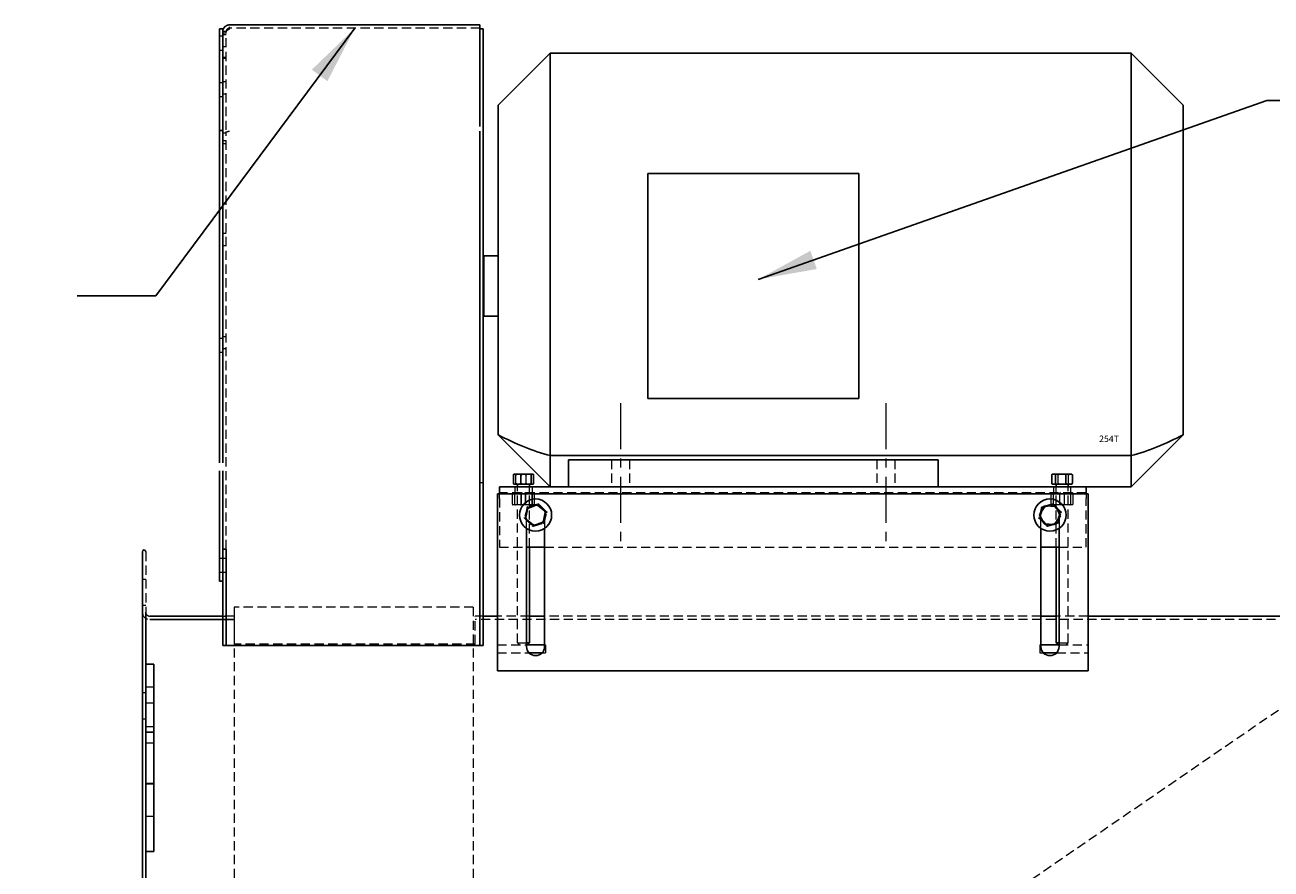
# Model space of a CAD drawing. Units: inches. Extents: x 555 to 793, y -90 to 71.
# Drawn here: x 705 to 739, y 45 to 68 of the extents above; entities that cross this region are included whole.
import ezdxf

# ---------------------------------------------------------------- set-up
doc = ezdxf.new("R2010")
doc.units = ezdxf.units.IN
doc.header["$MEASUREMENT"] = 0
doc.linetypes.add('CENTER', pattern=[2, 1.25, -0.25, 0.25, -0.25])
doc.linetypes.add('HIDDEN', pattern=[0.375, 0.25, -0.125])
for name, color, linetype, lineweight in [('TCF__ANNOTATION', 7, 'Continuous', 25), ('TCF__CENTER', 254, 'CENTER', 13), ('TCF__DIMENSION', 230, 'Continuous', 13), ('TCF__HIDDEN', 9, 'HIDDEN', 13)]:
    doc.layers.add(name, color=color, linetype=linetype, lineweight=lineweight)
doc.styles.add('TCF_DIMENSION', font='simplex.shx')
doc.styles.add('TCF_FIELD02', font='simplex.shx', dxfattribs={"height": 0.2})
doc.dimstyles.new('TCF16', dxfattribs={"dimscale": 16, "dimtxt": 0.1, "dimasz": 0.1, "dimexe": 0.09, "dimexo": 0.08, "dimgap": 0.09, "dimtad": 0, "dimtih": 1, "dimtoh": 1, "dimrnd": 0.03125, "dimzin": 0, "dimdsep": 46, "dimtxsty": 'TCF_DIMENSION', "dimcen": -0.09, "dimadec": 0, "dimazin": 0, "dimtfac": 1, "dimtofl": 0, "dimtmove": 0, "dimatfit": 3, "dimfxl": 0, "dimtolj": 1, "dimtzin": 0, "dimarcsym": 0})

msp = doc.modelspace()

# ---------------------------------------------------------------- linework, layer by layer
at = {"color": 0}
for p, q in [((710.001, 68.339), (710.092, 68.339)), ((710.001, 68.339), (710.001, 65.577)), ((710.092, 65.577), (710.092, 68.339)), ((710.096, 68.265), (710.092, 68.265)), ((710.276, 68.448), (717.092, 68.448)), ((717.092, 68.394), (717.092, 68.448)), ((717.092, 65.685), (717.092, 68.394)), ((717.184, 68.339), (717.092, 68.339)), ((717.184, 68.339), (717.184, 65.577)), ((717.584, 66.259), (719.006, 67.681)), ((719.006, 67.681), (734.811, 67.681)), ((719.006, 61.337), (719.006, 67.681)), ((736.233, 66.259), (734.811, 67.681)), ((734.811, 67.681), (734.811, 61.337)), ((717.584, 66.259), (717.584, 61.337)), ((736.233, 61.337), (736.233, 66.259)), ((710.001, 65.577), (710.092, 65.577)), ((710.001, 65.577), (710.001, 56.523)), ((710.092, 56.523), (710.092, 65.577)), ((717.092, 51.55), (717.092, 65.556)), ((717.184, 65.577), (717.184, 51.55)), ((721.658, 64.399), (727.401, 64.399)), ((721.658, 58.274), (721.658, 64.399)), ((727.401, 64.399), (727.401, 58.274)), ((717.201, 62.157), (717.201, 61.337)), ((717.201, 62.157), (717.584, 62.157)), ((717.201, 61.337), (717.201, 60.517)), ((717.584, 61.337), (717.584, 57.29)), ((719.006, 56.722), (719.006, 61.337)), ((734.811, 61.337), (734.811, 56.722)), ((736.233, 57.29), (736.233, 61.337)), ((717.201, 60.517), (717.584, 60.517)), ((727.401, 58.274), (721.658, 58.274)), ((719.006, 55.868), (717.584, 57.29)), ((736.233, 57.29), (734.811, 55.868)), ((719.006, 56.722), (734.811, 56.722)), ((719.006, 55.868), (719.006, 56.722)), ((734.811, 56.722), (734.811, 55.868)), ((710.001, 56.304), (710.001, 53.3)), ((710.092, 53.3), (710.092, 56.304)), ((729.561, 56.606), (719.498, 56.606)), ((719.498, 55.868), (719.498, 56.606)), ((729.561, 55.868), (729.561, 56.606)), ((718.005, 55.974), (718.005, 56.192)), ((718.024, 56.22), (718.011, 56.22)), ((718.19, 56.22), (718.024, 56.22)), ((718.235, 56.22), (718.19, 56.22)), ((718.209, 55.974), (718.209, 56.192)), ((718.457, 56.22), (718.235, 56.22)), ((718.489, 56.22), (718.457, 56.22)), ((718.482, 55.974), (718.482, 56.192)), ((718.545, 56.22), (718.489, 56.22)), ((718.551, 55.974), (718.551, 56.192)), ((732.653, 55.974), (732.653, 56.192)), ((732.746, 56.22), (732.663, 56.22)), ((732.782, 56.22), (732.746, 56.22)), ((732.756, 55.974), (732.756, 56.192)), ((733.011, 56.22), (732.782, 56.22)), ((733.053, 56.22), (733.011, 56.22)), ((733.037, 55.974), (733.037, 56.192)), ((733.198, 56.22), (733.053, 56.22)), ((733.205, 56.22), (733.198, 56.22)), ((733.215, 55.974), (733.215, 56.192)), ((717.567, 50.865), (717.567, 55.677)), ((717.567, 55.677), (733.645, 55.677)), ((717.622, 55.677), (717.622, 55.868)), ((717.622, 55.868), (733.59, 55.868)), ((718.011, 55.946), (718.024, 55.946)), ((718.19, 55.946), (718.024, 55.946)), ((718.114, 55.868), (718.114, 55.946)), ((718.19, 55.946), (718.235, 55.946)), ((718.457, 55.946), (718.235, 55.946)), ((718.442, 55.868), (718.442, 55.946)), ((718.457, 55.946), (718.489, 55.946)), ((718.545, 55.946), (718.489, 55.946)), ((719.498, 55.868), (719.006, 55.868)), ((729.561, 55.868), (719.498, 55.868)), ((734.811, 55.868), (729.561, 55.868)), ((732.746, 55.946), (732.663, 55.946)), ((732.746, 55.946), (732.782, 55.946)), ((732.77, 55.868), (732.77, 55.946)), ((733.011, 55.946), (732.782, 55.946)), ((733.011, 55.946), (733.053, 55.946)), ((733.198, 55.946), (733.053, 55.946)), ((733.098, 55.868), (733.098, 55.946)), ((733.198, 55.946), (733.205, 55.946)), ((733.59, 55.868), (733.59, 55.677)), ((733.645, 55.677), (733.645, 50.865)), ((718.385, 55.282), (718.381, 55.256)), ((718.41, 55.292), (718.385, 55.282)), ((718.41, 55.292), (718.626, 55.374)), ((718.651, 55.384), (718.626, 55.374)), ((718.671, 55.367), (718.651, 55.384)), ((718.671, 55.367), (718.851, 55.221)), ((732.338, 55.149), (732.47, 55.338)), ((732.485, 55.36), (732.47, 55.338)), ((732.511, 55.358), (732.485, 55.36)), ((732.511, 55.358), (732.742, 55.339)), ((732.768, 55.337), (732.742, 55.339)), ((732.779, 55.313), (732.768, 55.337)), ((732.779, 55.313), (732.878, 55.103)), ((718.345, 55.028), (718.34, 55.002)), ((718.34, 55.002), (718.361, 54.985)), ((718.345, 55.028), (718.381, 55.256)), ((718.54, 54.839), (718.361, 54.985)), ((718.826, 54.924), (718.831, 54.95)), ((718.867, 55.178), (718.831, 54.95)), ((718.871, 55.204), (718.851, 55.221)), ((718.867, 55.178), (718.871, 55.204)), ((732.338, 55.149), (732.323, 55.127)), ((732.323, 55.127), (732.334, 55.103)), ((732.433, 54.894), (732.334, 55.103)), ((732.874, 55.058), (732.742, 54.868)), ((732.874, 55.058), (732.889, 55.08)), ((732.889, 55.08), (732.878, 55.103)), ((718.36, 51.521), (718.36, 54.741)), ((718.54, 54.839), (718.561, 54.823)), ((718.561, 54.823), (718.586, 54.832)), ((718.802, 54.914), (718.586, 54.832)), ((718.802, 54.914), (718.826, 54.924)), ((718.852, 54.741), (718.852, 51.521)), ((732.36, 51.521), (732.36, 54.741)), ((732.433, 54.894), (732.444, 54.87)), ((732.444, 54.87), (732.47, 54.868)), ((732.701, 54.848), (732.47, 54.868)), ((732.701, 54.848), (732.727, 54.846)), ((732.727, 54.846), (732.742, 54.868)), ((732.852, 54.741), (732.852, 51.521)), ((707.905, 11.335), (707.905, 54.101)), ((710.092, 54.175), (710.123, 54.175)), ((710.092, 51.55), (710.092, 54.175)), ((710.184, 54.175), (710.123, 54.175)), ((710.184, 54.175), (710.184, 51.55)), ((718.36, 54.228), (718.852, 54.228)), ((718.442, 51.626), (718.442, 54.228)), ((732.36, 54.228), (732.852, 54.228)), ((732.77, 51.626), (732.77, 54.228)), ((710.001, 53.3), (710.092, 53.3)), ((707.997, 51.047), (707.997, 52.46)), ((709.583, 52.351), (708.106, 52.351)), ((710.403, 52.259), (708.106, 52.259)), ((710.092, 52.351), (709.583, 52.351)), ((717.567, 52.351), (717.184, 52.351)), ((718.852, 52.351), (718.442, 52.351)), ((732.77, 52.351), (732.36, 52.351)), ((753.77, 52.351), (733.645, 52.351)), ((718.36, 51.626), (718.442, 51.626)), ((718.36, 51.571), (718.852, 51.571)), ((718.387, 51.571), (718.442, 51.626)), ((732.36, 51.571), (732.852, 51.571)), ((732.77, 51.626), (732.852, 51.626)), ((732.825, 51.571), (732.77, 51.626)), ((710.092, 51.55), (710.184, 51.55)), ((710.184, 51.55), (710.276, 51.55)), ((710.276, 51.55), (717.092, 51.55)), ((717.184, 51.55), (717.092, 51.55)), ((718.426, 51.353), (718.785, 51.353)), ((732.426, 51.353), (732.785, 51.353)), ((707.997, 51.047), (707.997, 49.191)), ((708.215, 51.047), (707.997, 51.047)), ((708.215, 51.047), (708.215, 45.943)), ((733.645, 50.865), (717.567, 50.865)), ((708.215, 49.191), (707.997, 49.191)), ((707.997, 49.191), (707.997, 46.881)), ((707.997, 18.555), (707.997, 46.881)), ((708.215, 45.943), (707.997, 45.943))]:
    msp.add_line(p, q, dxfattribs=at)
at = {"color": 0, "flags": 128}
msp.add_lwpolyline([(710.092, 68.265), (710.093, 68.276), (710.094, 68.288), (710.096, 68.299), (710.098, 68.311), (710.102, 68.322), (710.106, 68.333), (710.11, 68.344), (710.116, 68.354), (710.122, 68.364), (710.129, 68.374), (710.136, 68.384), (710.144, 68.393), (710.153, 68.401), (710.162, 68.409), (710.172, 68.416), (710.182, 68.422), (710.193, 68.428), (710.204, 68.433), (710.215, 68.438), (710.227, 68.442), (710.239, 68.444), (710.251, 68.446), (710.263, 68.448), (710.276, 68.448)], dxfattribs=at)
at = {"color": 0}
for centre in [(718.606, 55.103), (732.606, 55.103)]:
    msp.add_circle(centre, 0.438, dxfattribs=at)
for centre, radius, start, end in [((718.606, 55.103), 0.272, 136.0526, 145.7223), ((718.606, 55.103), 0.272, 76.0526, 85.7223), ((732.606, 55.103), 0.272, 110.3978, 120.0676), ((732.606, 55.103), 0.272, 50.3978, 60.0676), ((718.606, 55.103), 0.272, 196.0526, 205.7223), ((718.606, 55.103), 0.272, 316.0526, 325.7223), ((718.606, 55.103), 0.272, 16.0526, 25.7223), ((732.606, 55.103), 0.272, 170.3978, 180.0676), ((732.606, 55.103), 0.272, 350.3978, 0.0676), ((718.606, 55.103), 0.272, 256.0526, 265.7223), ((732.606, 55.103), 0.272, 230.3978, 240.0676), ((732.606, 55.103), 0.272, 290.3978, 300.0676), ((707.96, 54.101), 0.0547, 99.3462, 180), ((707.942, 54.101), 0.0547, 360, 80.6538), ((718.606, 51.521), 0.246, 180, 0), ((732.606, 51.521), 0.246, 180, 0)]:
    msp.add_arc(centre, radius, start, end, dxfattribs=at)
for centre, major_axis, ratio, start_param, end_param in [((718.039, 56.083), (0, 0.179), 0.24065, 0.701979, 0.916573), ((718.039, 56.083), (0, 0.179), 0.24065, 2.22502, 2.439613), ((718.107, 56.083), (0, 0.179), 0.72025, 5.366613, 5.581206), ((718.107, 56.083), (0, 0.179), 0.72025, 3.843572, 4.058165), ((718.346, 56.083), (0, -0.179), 0.960899, 3.843572, 4.058165), ((718.346, 56.083), (0, -0.179), 0.960899, 5.366613, 5.581206), ((718.346, 56.083), (0, 0.179), 0.960899, 5.366613, 5.581206), ((718.346, 56.083), (0, 0.179), 0.960899, 3.843572, 4.058165), ((718.517, 56.083), (0, -0.179), 0.24065, 3.843572, 4.058165), ((718.517, 56.083), (0, -0.179), 0.24065, 5.366613, 5.581206), ((718.517, 56.083), (0, 0.179), 0.24065, 5.366613, 5.581206), ((718.517, 56.083), (0, 0.179), 0.24065, 3.843572, 4.058165), ((732.705, 56.083), (0, -0.179), 0.361541, 3.843572, 4.058165), ((732.705, 56.083), (0, -0.179), 0.361541, 5.366613, 5.581206), ((732.705, 56.083), (0, 0.179), 0.361541, 5.366613, 5.581206), ((732.705, 56.083), (0, 0.179), 0.361541, 3.843572, 4.058165), ((732.896, 56.083), (-0.114, 0.137), 0.998033, 0, 0.214593), ((732.896, 56.083), (0.109, -0.141), 0.99693, 4.712389, 4.926982), ((732.896, 56.083), (-0.109, 0.141), 0.99693, 4.712389, 4.926982), ((732.896, 56.083), (0.114, -0.137), 0.998033, 0, 0.214593), ((733.126, 56.083), (0, -0.179), 0.626673, 3.843572, 4.058165), ((733.126, 56.083), (0, -0.179), 0.626673, 5.366613, 5.581206), ((733.126, 56.083), (0, 0.179), 0.626673, 3.843572, 4.058165), ((733.164, 56.083), (0, -0.179), 0.361541, 2.22502, 2.439613), ((733.164, 56.083), (0, -0.179), 0.361541, 0.701979, 0.916573)]:
    msp.add_ellipse(centre, major_axis=major_axis, ratio=ratio, start_param=start_param, end_param=end_param, dxfattribs=at)
for points in [[(719.006, 56.722), (718.532, 56.848), (718.058, 57.041), (717.584, 57.29)], [(736.233, 57.29), (735.759, 57.041), (735.285, 56.848), (734.811, 56.722)]]:
    msp.add_open_spline(points, degree=3, dxfattribs=at)
at = {"layer": 'TCF__CENTER', "color": 0}
for p, q in [((720.92, 58.146), (720.92, 54.328)), ((728.139, 58.146), (728.139, 54.328))]:
    msp.add_line(p, q, dxfattribs=at)
at = {"layer": 'TCF__HIDDEN', "color": 0}
for p, q in [((710.092, 68.231), (710.144, 68.231)), ((710.184, 68.175), (710.092, 68.175)), ((710.144, 68.265), (710.096, 68.265)), ((710.184, 68.265), (710.144, 68.265)), ((710.144, 68.231), (710.184, 68.231)), ((710.184, 68.231), (710.184, 68.265)), ((710.184, 65.589), (710.184, 68.231)), ((710.276, 68.33), (710.276, 68.394)), ((717.092, 68.356), (710.276, 68.356)), ((710.001, 68.147), (710.092, 68.147)), ((710.184, 67.847), (710.092, 67.847)), ((710.001, 67.764), (710.092, 67.764)), ((710.092, 67.573), (710.184, 67.573)), ((710.092, 67.54), (710.184, 67.54)), ((710.001, 66.879), (710.092, 66.879)), ((710.184, 66.895), (710.092, 66.895)), ((710.001, 66.496), (710.092, 66.496)), ((710.184, 66.566), (710.092, 66.566)), ((710.092, 65.508), (710.144, 65.508)), ((710.144, 65.508), (710.184, 65.508)), ((710.184, 65.508), (710.184, 65.547)), ((710.184, 54.175), (710.184, 65.508)), ((710.092, 65.303), (710.184, 65.303)), ((710.092, 65.222), (710.184, 65.222)), ((710.184, 62.765), (710.092, 62.765)), ((710.184, 62.437), (710.092, 62.437)), ((710.001, 59.92), (710.092, 59.92)), ((710.184, 59.956), (710.092, 59.956)), ((710.001, 59.537), (710.092, 59.537)), ((710.184, 59.628), (710.092, 59.628)), ((720.674, 56.606), (720.674, 55.868)), ((721.166, 56.606), (721.166, 55.868)), ((727.893, 56.606), (727.893, 55.868)), ((728.385, 56.606), (728.385, 55.868)), ((717.184, 55.979), (717.092, 55.979)), ((718.073, 55.974), (718.073, 56.192)), ((718.346, 55.974), (718.346, 56.192)), ((732.831, 55.974), (732.831, 56.192)), ((733.112, 55.974), (733.112, 56.192)), ((733.59, 55.712), (717.622, 55.712)), ((717.622, 55.555), (717.622, 55.677)), ((717.978, 55.404), (717.978, 55.691)), ((717.98, 55.404), (717.98, 55.691)), ((718.038, 55.404), (718.038, 55.691)), ((718.041, 55.404), (718.041, 55.691)), ((718.045, 55.868), (718.045, 55.712)), ((718.114, 51.626), (718.114, 55.868)), ((718.114, 55.383), (718.114, 55.712)), ((718.215, 55.404), (718.215, 55.691)), ((718.221, 55.404), (718.221, 55.691)), ((718.335, 55.404), (718.335, 55.691)), ((718.341, 55.404), (718.341, 55.691)), ((718.442, 54.228), (718.442, 55.868)), ((718.442, 55.383), (718.442, 55.712)), ((718.51, 55.868), (718.51, 55.712)), ((718.514, 55.404), (718.514, 55.691)), ((718.518, 55.404), (718.518, 55.691)), ((718.575, 55.404), (718.575, 55.691)), ((718.577, 55.404), (718.577, 55.691)), ((732.635, 55.404), (732.635, 55.691)), ((732.698, 55.404), (732.698, 55.691)), ((732.702, 55.868), (732.702, 55.712)), ((732.77, 54.228), (732.77, 55.868)), ((732.77, 55.383), (732.77, 55.712)), ((732.871, 55.404), (732.871, 55.691)), ((732.997, 55.404), (732.997, 55.691)), ((733.098, 51.626), (733.098, 55.868)), ((733.098, 55.383), (733.098, 55.712)), ((733.166, 55.868), (733.166, 55.712)), ((733.171, 55.404), (733.171, 55.691)), ((733.234, 55.404), (733.234, 55.691)), ((733.59, 55.677), (733.59, 55.555)), ((717.622, 55.555), (717.622, 54.228)), ((718.037, 55.383), (717.983, 55.383)), ((718.062, 55.383), (718.037, 55.383)), ((718.32, 55.383), (718.062, 55.383)), ((718.376, 55.304), (718.307, 55.04)), ((718.357, 55.383), (718.32, 55.383)), ((718.561, 55.383), (718.357, 55.383)), ((718.376, 55.304), (718.381, 55.325)), ((718.381, 55.325), (718.402, 55.331)), ((718.391, 55.289), (718.386, 55.263)), ((718.416, 55.298), (718.391, 55.289)), ((718.665, 55.403), (718.402, 55.331)), ((718.635, 55.374), (718.416, 55.298)), ((718.573, 55.383), (718.561, 55.383)), ((718.66, 55.382), (718.635, 55.374)), ((718.68, 55.365), (718.66, 55.382)), ((718.665, 55.403), (718.686, 55.409)), ((718.854, 55.214), (718.68, 55.365)), ((718.686, 55.409), (718.701, 55.393)), ((718.895, 55.202), (718.701, 55.393)), ((732.376, 55.304), (732.307, 55.04)), ((732.408, 55.29), (732.336, 55.07)), ((732.376, 55.304), (732.381, 55.325)), ((732.381, 55.325), (732.402, 55.331)), ((732.665, 55.403), (732.402, 55.331)), ((732.417, 55.315), (732.408, 55.29)), ((732.443, 55.321), (732.417, 55.315)), ((732.669, 55.368), (732.443, 55.321)), ((732.693, 55.383), (732.639, 55.383)), ((732.665, 55.403), (732.686, 55.409)), ((732.695, 55.373), (732.669, 55.368)), ((732.686, 55.409), (732.701, 55.393)), ((732.718, 55.383), (732.693, 55.383)), ((732.713, 55.353), (732.695, 55.373)), ((732.895, 55.202), (732.701, 55.393)), ((732.867, 55.181), (732.713, 55.353)), ((732.977, 55.383), (732.718, 55.383)), ((733.013, 55.383), (732.977, 55.383)), ((733.217, 55.383), (733.013, 55.383)), ((733.229, 55.383), (733.217, 55.383)), ((733.59, 54.228), (733.59, 55.555)), ((718.301, 55.02), (718.307, 55.04)), ((718.317, 55.005), (718.301, 55.02)), ((718.317, 55.005), (718.511, 54.813)), ((718.342, 55.036), (718.337, 55.01)), ((718.337, 55.01), (718.357, 54.993)), ((718.386, 55.263), (718.342, 55.036)), ((718.357, 54.993), (718.532, 54.841)), ((718.36, 54.741), (718.36, 55.021)), ((718.821, 54.917), (718.826, 54.943)), ((718.826, 54.943), (718.869, 55.17)), ((718.836, 54.902), (718.905, 55.166)), ((718.852, 55.021), (718.852, 54.741)), ((718.874, 55.196), (718.854, 55.214)), ((718.869, 55.17), (718.874, 55.196)), ((718.895, 55.202), (718.91, 55.187)), ((718.91, 55.187), (718.905, 55.166)), ((732.301, 55.02), (732.307, 55.04)), ((732.317, 55.005), (732.301, 55.02)), ((732.317, 55.005), (732.511, 54.813)), ((732.336, 55.07), (732.328, 55.045)), ((732.328, 55.045), (732.345, 55.026)), ((732.345, 55.026), (732.499, 54.853)), ((732.36, 54.741), (732.36, 55.021)), ((732.803, 54.916), (732.876, 55.136)), ((732.836, 54.902), (732.905, 55.166)), ((732.852, 55.021), (732.852, 54.741)), ((732.884, 55.161), (732.867, 55.181)), ((732.876, 55.136), (732.884, 55.161)), ((732.895, 55.202), (732.91, 55.187)), ((732.91, 55.187), (732.905, 55.166)), ((718.526, 54.798), (718.511, 54.813)), ((718.547, 54.803), (718.526, 54.798)), ((718.532, 54.841), (718.552, 54.824)), ((718.547, 54.803), (718.81, 54.876)), ((718.552, 54.824), (718.577, 54.833)), ((718.577, 54.833), (718.796, 54.908)), ((718.796, 54.908), (718.821, 54.917)), ((718.831, 54.881), (718.81, 54.876)), ((718.836, 54.902), (718.831, 54.881)), ((732.499, 54.853), (732.517, 54.833)), ((732.526, 54.798), (732.511, 54.813)), ((732.517, 54.833), (732.543, 54.839)), ((732.547, 54.803), (732.526, 54.798)), ((732.543, 54.839), (732.769, 54.886)), ((732.547, 54.803), (732.81, 54.876)), ((732.769, 54.886), (732.795, 54.891)), ((732.795, 54.891), (732.803, 54.916)), ((732.831, 54.881), (732.81, 54.876)), ((732.836, 54.902), (732.831, 54.881)), ((707.997, 54.101), (707.997, 52.46)), ((710.001, 53.929), (710.092, 53.929)), ((710.092, 53.929), (710.184, 53.929)), ((717.622, 54.228), (718.36, 54.228)), ((718.852, 54.228), (732.36, 54.228)), ((732.852, 54.228), (733.59, 54.228)), ((707.997, 53.348), (707.905, 53.348)), ((710.001, 53.546), (710.092, 53.546)), ((710.092, 53.546), (710.184, 53.546)), ((707.997, 52.637), (707.905, 52.637)), ((710.403, 52.599), (710.403, 42.957)), ((716.911, 52.599), (710.403, 52.599)), ((716.911, 52.599), (716.911, 42.957)), ((707.905, 52.46), (707.905, 52.46)), ((710.403, 52.351), (710.092, 52.351)), ((710.092, 52.351), (710.184, 52.351)), ((710.403, 52.351), (710.403, 51.589)), ((716.965, 51.589), (716.965, 52.351)), ((717.184, 52.351), (716.965, 52.351)), ((755.247, 52.259), (716.965, 52.259)), ((717.184, 52.351), (717.092, 52.351)), ((718.442, 52.351), (717.567, 52.351)), ((732.36, 52.351), (718.852, 52.351)), ((733.645, 52.351), (732.77, 52.351)), ((716.965, 51.589), (710.403, 51.589)), ((717.567, 51.571), (718.36, 51.571)), ((718.114, 51.626), (718.36, 51.626)), ((718.168, 51.571), (718.114, 51.626)), ((718.852, 51.571), (718.879, 51.571)), ((718.879, 51.571), (718.879, 51.353)), ((732.333, 51.571), (732.36, 51.571)), ((732.333, 51.571), (732.333, 51.353)), ((732.852, 51.626), (733.098, 51.626)), ((732.852, 51.571), (733.645, 51.571)), ((733.043, 51.571), (733.098, 51.626)), ((717.567, 51.353), (718.426, 51.353)), ((718.785, 51.353), (718.879, 51.353)), ((732.333, 51.353), (732.426, 51.353)), ((732.785, 51.353), (733.645, 51.353)), ((707.997, 50.261), (707.905, 50.261)), ((708.215, 50.415), (707.997, 50.415)), ((731.812, 44.986), (739.655, 50.368)), ((708.215, 49.978), (707.997, 49.978)), ((707.997, 49.55), (707.905, 49.55)), ((708.215, 49.333), (707.997, 49.333)), ((708.215, 48.895), (707.997, 48.895)), ((708.215, 47.799), (707.997, 47.799)), ((708.215, 47.773), (707.997, 47.773)), ((708.215, 46.898), (707.997, 46.898))]:
    msp.add_line(p, q, dxfattribs=at)
at = {"layer": 'TCF__HIDDEN', "color": 0, "flags": 128}
for points in [[(710.276, 68.356), (710.27, 68.356), (710.263, 68.356), (710.257, 68.355), (710.251, 68.353), (710.246, 68.351), (710.24, 68.349), (710.234, 68.347), (710.229, 68.344), (710.224, 68.34), (710.219, 68.337), (710.214, 68.333), (710.21, 68.329), (710.206, 68.324), (710.202, 68.32), (710.199, 68.315), (710.196, 68.31), (710.193, 68.304), (710.191, 68.299), (710.189, 68.293), (710.187, 68.288), (710.186, 68.282), (710.185, 68.276), (710.184, 68.271), (710.184, 68.265)], [(710.184, 68.231), (710.184, 68.238), (710.185, 68.244), (710.186, 68.25), (710.187, 68.256), (710.189, 68.262), (710.191, 68.268), (710.193, 68.274), (710.196, 68.279), (710.199, 68.285), (710.202, 68.29), (710.206, 68.294), (710.21, 68.299), (710.214, 68.303), (710.219, 68.307), (710.224, 68.311), (710.229, 68.314), (710.234, 68.317), (710.24, 68.32), (710.246, 68.323), (710.251, 68.325), (710.257, 68.326), (710.263, 68.328), (710.27, 68.329), (710.276, 68.33)], [(710.184, 65.508), (710.184, 65.512), (710.185, 65.515), (710.186, 65.518), (710.187, 65.521), (710.189, 65.524), (710.191, 65.526), (710.193, 65.529), (710.196, 65.531), (710.199, 65.534), (710.202, 65.536), (710.206, 65.538), (710.21, 65.54), (710.214, 65.542), (710.219, 65.544), (710.224, 65.545), (710.229, 65.547), (710.234, 65.548), (710.24, 65.55), (710.246, 65.551), (710.251, 65.552), (710.257, 65.553), (710.263, 65.554), (710.27, 65.555), (710.276, 65.556)]]:
    msp.add_lwpolyline(points, dxfattribs=at)
at = {"layer": 'TCF__HIDDEN', "color": 0}
for centre, radius, start, end in [((718.606, 55.103), 0.306, 131.8414, 138.8347), ((718.606, 55.103), 0.272, 134.279, 136.0526), ((718.606, 55.103), 0.306, 71.8414, 78.8347), ((718.606, 55.103), 0.272, 74.279, 76.0526), ((732.606, 55.103), 0.306, 131.8414, 138.8347), ((732.606, 55.103), 0.272, 126.9049, 136.5746), ((732.606, 55.103), 0.306, 71.8414, 78.8347), ((732.606, 55.103), 0.272, 66.9049, 76.5746), ((718.606, 55.103), 0.306, 191.8414, 198.8347), ((718.606, 55.103), 0.272, 194.279, 196.0526), ((718.606, 55.103), 0.272, 14.279, 16.0526), ((718.606, 55.103), 0.306, 11.8414, 18.8347), ((732.606, 55.103), 0.306, 191.8414, 198.8347), ((732.606, 55.103), 0.272, 186.9049, 196.5746), ((732.606, 55.103), 0.272, 6.9049, 16.5746), ((732.606, 55.103), 0.306, 11.8414, 18.8347), ((718.606, 55.103), 0.306, 251.8414, 258.8347), ((718.606, 55.103), 0.272, 254.279, 256.0526), ((718.606, 55.103), 0.272, 314.279, 316.0526), ((718.606, 55.103), 0.306, 311.8414, 318.8347), ((732.606, 55.103), 0.272, 246.9049, 256.5746), ((732.606, 55.103), 0.306, 251.8414, 258.8347), ((732.606, 55.103), 0.272, 306.9049, 316.5746), ((732.606, 55.103), 0.306, 311.8414, 318.8347), ((708.106, 52.46), 0.201, 180, 270), ((708.106, 52.46), 0.109, 180, 270)]:
    msp.add_arc(centre, radius, start, end, dxfattribs=at)
for centre, major_axis, ratio, start_param, end_param in [((718.039, 56.083), (0, -0.179), 0.24065, 2.22502, 2.439613), ((718.039, 56.083), (0, -0.179), 0.24065, 0.701979, 0.916573), ((718.21, 56.083), (0, 0.179), 0.960899, 0.701979, 0.916573), ((718.21, 56.083), (0, 0.179), 0.960899, 2.22502, 2.439613), ((718.21, 56.083), (0, -0.179), 0.960899, 2.22502, 2.439613), ((718.21, 56.083), (0, -0.179), 0.960899, 0.701979, 0.916573), ((718.449, 56.083), (0, 0.179), 0.72025, 0.701979, 0.916573), ((718.449, 56.083), (0, 0.179), 0.72025, 2.22502, 2.439613), ((732.742, 56.083), (0, -0.179), 0.626673, 2.22502, 2.439613), ((732.742, 56.083), (0, -0.179), 0.626673, 0.701979, 0.916573), ((732.972, 56.083), (0.109, 0.141), 0.99693, 1.356203, 1.570796), ((732.972, 56.083), (-0.114, -0.137), 0.998033, 6.068592, 6.283185), ((732.972, 56.083), (0.114, 0.137), 0.998033, 6.068592, 6.283185), ((732.972, 56.083), (-0.109, -0.141), 0.99693, 1.356203, 1.570796), ((733.164, 56.083), (0, 0.179), 0.361541, 0.701979, 0.916573), ((733.164, 56.083), (0, 0.179), 0.361541, 2.22502, 2.439613), ((718.01, 55.547), (0, 0.213), 0.199593, 0.693414, 0.833125), ((718.097, 55.547), (0, -0.213), 0.748803, 3.835006, 3.974717), ((718.1, 55.547), (0, -0.213), 0.761033, 3.835006, 3.974717), ((718.009, 55.547), (0, 0.213), 0.181286, 0.693414, 0.833125), ((718.009, 55.547), (0, -0.213), 0.181286, 2.308468, 2.448179), ((718.01, 55.547), (0, -0.213), 0.199593, 2.308468, 2.448179), ((718.186, 55.547), (0, 0.213), 0.942319, 0.693414, 0.833125), ((718.191, 55.547), (0, 0.213), 0.948397, 0.693414, 0.833125), ((718.097, 55.547), (0, 0.213), 0.748803, 5.45006, 5.589772), ((718.1, 55.547), (0, 0.213), 0.761033, 5.45006, 5.589772), ((718.365, 55.547), (0, -0.213), 0.948397, 3.835006, 3.974717), ((718.369, 55.547), (0, -0.213), 0.942319, 3.835006, 3.974717), ((718.186, 55.547), (0, -0.213), 0.942319, 2.308468, 2.448179), ((718.191, 55.547), (0, -0.213), 0.948397, 2.308468, 2.448179), ((718.455, 55.547), (0, 0.213), 0.761033, 0.693414, 0.833125), ((718.459, 55.547), (0, 0.213), 0.748803, 0.693414, 0.833125), ((718.365, 55.547), (0, 0.213), 0.948397, 5.45006, 5.589772), ((718.369, 55.547), (0, 0.213), 0.942319, 5.45006, 5.589772), ((718.546, 55.547), (0, -0.213), 0.199593, 3.835006, 3.974717), ((718.547, 55.547), (0, -0.213), 0.181286, 3.835006, 3.974717), ((718.455, 55.547), (0, -0.213), 0.761033, 2.308468, 2.448179), ((718.459, 55.547), (0, -0.213), 0.748803, 2.308468, 2.448179), ((718.547, 55.547), (0, 0.213), 0.181286, 5.45006, 5.589772), ((718.546, 55.547), (0, 0.213), 0.199593, 5.45006, 5.589772), ((732.666, 55.547), (0, 0.213), 0.199593, 0.693414, 0.833125), ((732.753, 55.547), (0, -0.213), 0.748803, 3.835006, 3.974717), ((732.666, 55.547), (0, -0.213), 0.199593, 2.308468, 2.448179), ((732.847, 55.547), (0, 0.213), 0.948397, 0.693414, 0.833125), ((732.753, 55.547), (0, 0.213), 0.748803, 5.45006, 5.589772), ((733.021, 55.547), (0, -0.213), 0.948397, 3.835006, 3.974717), ((732.847, 55.547), (0, -0.213), 0.948397, 2.308468, 2.448179), ((733.115, 55.547), (0, 0.213), 0.748803, 0.693414, 0.833125), ((733.021, 55.547), (0, 0.213), 0.948397, 5.45006, 5.589772), ((733.202, 55.547), (0, -0.213), 0.199593, 3.835006, 3.974717), ((733.115, 55.547), (0, -0.213), 0.748803, 2.308468, 2.448179), ((733.202, 55.547), (0, 0.213), 0.199593, 5.45006, 5.589772), ((718.01, 55.547), (0, 0.213), 0.199593, 2.308468, 2.448179), ((718.097, 55.547), (0, -0.213), 0.748803, 5.45006, 5.589772), ((718.1, 55.547), (0, -0.213), 0.761033, 5.45006, 5.589772), ((718.009, 55.547), (0, 0.213), 0.181286, 2.308468, 2.448179), ((718.009, 55.547), (0, -0.213), 0.181286, 0.693414, 0.833125), ((718.01, 55.547), (0, -0.213), 0.199593, 0.693414, 0.833125), ((718.186, 55.547), (0, 0.213), 0.942319, 2.308468, 2.448179), ((718.191, 55.547), (0, 0.213), 0.948397, 2.308468, 2.448179), ((718.097, 55.547), (0, 0.213), 0.748803, 3.835006, 3.974717), ((718.1, 55.547), (0, 0.213), 0.761033, 3.835006, 3.974717), ((718.365, 55.547), (0, -0.213), 0.948397, 5.45006, 5.589772), ((718.369, 55.547), (0, -0.213), 0.942319, 5.45006, 5.589772), ((718.186, 55.547), (0, -0.213), 0.942319, 0.693414, 0.833125), ((718.191, 55.547), (0, -0.213), 0.948397, 0.693414, 0.833125), ((718.455, 55.547), (0, 0.213), 0.761033, 2.308468, 2.448179), ((718.459, 55.547), (0, 0.213), 0.748803, 2.308468, 2.448179), ((718.365, 55.547), (0, 0.213), 0.948397, 3.835006, 3.974717), ((718.369, 55.547), (0, 0.213), 0.942319, 3.835006, 3.974717), ((718.546, 55.547), (0, -0.213), 0.199593, 5.45006, 5.589772), ((718.547, 55.547), (0, -0.213), 0.181286, 5.45006, 5.589772), ((718.455, 55.547), (0, -0.213), 0.761033, 0.693414, 0.833125), ((718.459, 55.547), (0, -0.213), 0.748803, 0.693414, 0.833125), ((718.547, 55.547), (0, 0.213), 0.181286, 3.835006, 3.974717), ((718.546, 55.547), (0, 0.213), 0.199593, 3.835006, 3.974717), ((732.666, 55.547), (0, 0.213), 0.199593, 2.308468, 2.448179), ((732.753, 55.547), (0, -0.213), 0.748803, 5.45006, 5.589772), ((732.666, 55.547), (0, -0.213), 0.199593, 0.693414, 0.833125), ((732.847, 55.547), (0, 0.213), 0.948397, 2.308468, 2.448179), ((732.753, 55.547), (0, 0.213), 0.748803, 3.835006, 3.974717), ((733.021, 55.547), (0, -0.213), 0.948397, 5.45006, 5.589772), ((732.847, 55.547), (0, -0.213), 0.948397, 0.693414, 0.833125), ((733.115, 55.547), (0, 0.213), 0.748803, 2.308468, 2.448179), ((733.021, 55.547), (0, 0.213), 0.948397, 3.835006, 3.974717), ((733.202, 55.547), (0, -0.213), 0.199593, 5.45006, 5.589772), ((733.115, 55.547), (0, -0.213), 0.748803, 0.693414, 0.833125), ((733.202, 55.547), (0, 0.213), 0.199593, 3.835006, 3.974717)]:
    msp.add_ellipse(centre, major_axis=major_axis, ratio=ratio, start_param=start_param, end_param=end_param, dxfattribs=at)

# ---------------------------------------------------------------- texts
at = {"layer": 'TCF__ANNOTATION', "color": 0, "linetype": 'ByBlock', "lineweight": -2, "insert": (734.483, 57.268), "char_height": 0.175, "width": 0.66682, "attachment_point": 3, "style": 'TCF_FIELD02'}
msp.add_mtext('254T', dxfattribs=at)

# ---------------------------------------------------------------- leaders
at = {"layer": 'TCF__DIMENSION', "color": 0, "annotation_type": 0, "has_hookline": 1}
for points, hookline_direction, text_width in [([(713.684, 68.356), (708.268, 61.076), (706.128, 61.075)], 1, 25.219), ([(724.663, 61.519), (738.51, 66.394), (739.91, 66.394)], 0, 13.943)]:
    msp.add_leader(points, dimstyle='TCF16', dxfattribs=dict(at, hookline_direction=hookline_direction, text_width=text_width))

doc.saveas('drawing.dxf')
